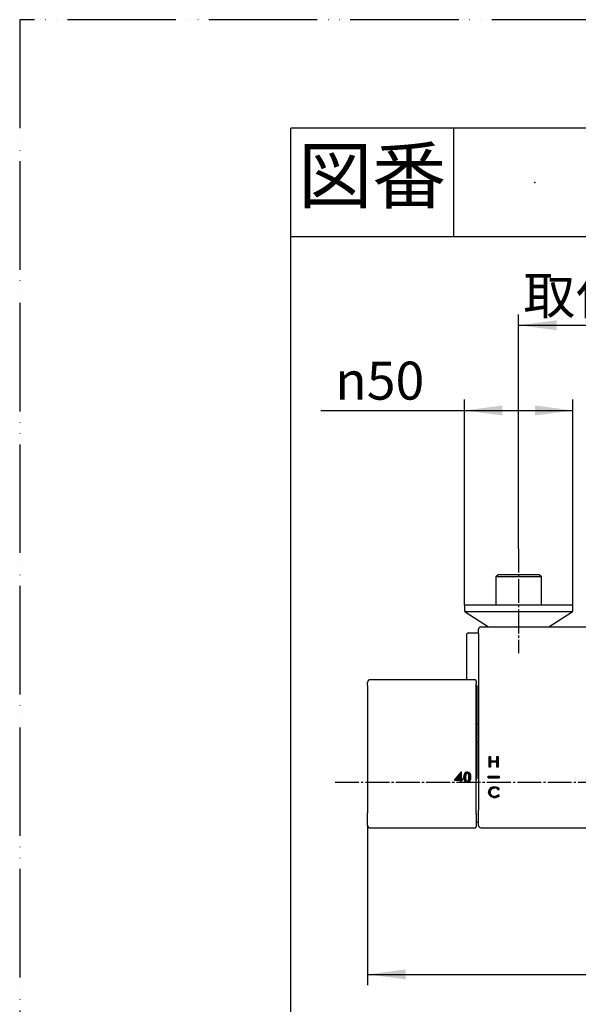
# Model space of a CAD drawing. Units: millimetres. Extents: x 0 to 1050, y 0 to 1485.
# Drawn here: x 0 to 257, y 1031 to 1485 of the extents above; entities that cross this region are included whole.
import ezdxf

# ---------------------------------------------------------------- set-up
doc = ezdxf.new("R2010")
doc.units = ezdxf.units.MM
doc.linetypes.add('DASH_CENTER', pattern=[14, 11, -1, 1, -1])
doc.linetypes.add('PHANTOM', pattern=[13, 10, -1, 0, -1, 0, -1])
doc.layers.add('1', color=7, linetype='Continuous')
doc.layers.add('レイヤー_1', color=7, linetype='Continuous')
doc.styles.add('CONVERTER_11', font='MS Mincho.ttf', dxfattribs={"width": 0.89})
doc.styles.add('CONVERTER_12', font='txt.shx', dxfattribs={"width": 0.9})
doc.dimstyles.new('ME10_DIM_18', dxfattribs={"dimtxt": 17.5, "dimasz": 17.5, "dimexe": 5, "dimexo": 0, "dimgap": 5, "dimtad": 1, "dimdsep": 46, "dimtxsty": 'CONVERTER_12', "dimsah": 1, "dimcen": 0.09, "dimclrd": 2, "dimclre": 2, "dimclrt": 7, "dimadec": 0, "dimazin": 0, "dimtfac": 1, "dimtdec": 4, "dimtix": 1, "dimtmove": 0, "dimatfit": 3, "dimfxl": 1, "dimtolj": 1, "dimtzin": 0, "dimarcsym": 0})
doc.dimstyles.new('ME10_DIM_20', dxfattribs={"dimtxt": 17.5, "dimasz": 17.5, "dimexe": 5, "dimexo": 0, "dimgap": 5, "dimtad": 1, "dimdsep": 46, "dimtxsty": 'CONVERTER_11', "dimsah": 1, "dimcen": 0.09, "dimclrd": 2, "dimclre": 2, "dimclrt": 7, "dimadec": 0, "dimazin": 0, "dimtfac": 1, "dimtdec": 4, "dimtix": 1, "dimtmove": 0, "dimatfit": 3, "dimfxl": 1, "dimtolj": 1, "dimtzin": 0, "dimarcsym": 0})
doc.dimstyles.new('ME10_DIM_21', dxfattribs={"dimtxt": 17.5, "dimasz": 17.5, "dimexe": 5, "dimexo": 0, "dimgap": 5, "dimtad": 1, "dimdsep": 46, "dimtxsty": 'CONVERTER_12', "dimsah": 1, "dimcen": 0.09, "dimclrd": 2, "dimclre": 2, "dimclrt": 7, "dimadec": 0, "dimazin": 0, "dimtfac": 1, "dimtdec": 4, "dimtix": 1, "dimtmove": 0, "dimatfit": 3, "dimfxl": 1, "dimtolj": 1, "dimtzin": 0, "dimarcsym": 0})
pattern_1 = [(45, (5188.8164476, 4152.891049), (-0.011135539652, 0), [])]

# ---------------------------------------------------------------- blocks, each defined once
blk = doc.blocks.new('開示A4')
at = {"layer": '1', "color": 4, "linetype": 'PHANTOM'}
for p, q in [((0, 297), (0, 0)), ((210, 297), (0, 297))]:
    blk.add_line(p, q, dxfattribs=at)
at = {"layer": '1', "color": 7, "linetype": 'Continuous'}
for p in [(105, 287), (25, 148.5)]:
    blk.add_line(p, (25, 287), dxfattribs=at)
at = {"layer": '1', "color": 2, "linetype": 'Continuous'}
for p, q in [((40, 287), (40, 277)), ((55, 277), (25, 277))]:
    blk.add_line(p, q, dxfattribs=at)
at = {"layer": '1', "color": 4}
blk.add_point((47.5, 282), dxfattribs=at)
at = {"layer": '1', "color": 2, "insert": (32.5, 282), "char_height": 5, "attachment_point": 5, "line_spacing_factor": 0.454545, "style": 'CONVERTER_11'}
blk.add_mtext('図番', dxfattribs=at)
blk = doc.blocks.new('*D28')
at = {"layer": '1', "color": 2, "linetype": 'Continuous'}
for p, q in [((205, 1215.31), (205, 1310)), ((255, 1215.31), (255, 1310)), ((138.78, 1305), (205, 1305)), ((205, 1305), (255, 1305))]:
    blk.add_line(p, q, dxfattribs=at)
at = {"layer": '1', "color": 2}
for points in [[(222.5, 1307.3), (222.5, 1302.69), (205, 1305)], [(237.5, 1302.69), (237.5, 1307.3), (255, 1305)]]:
    blk.add_solid(points, dxfattribs=at)
at = {"layer": '1', "color": 7, "insert": (145.43, 1310), "char_height": 17.5, "attachment_point": 7, "rotation": 0.0001, "line_spacing_factor": 0.60024, "style": 'CONVERTER_12'}
blk.add_mtext('\\C7;{\\Fgdt;n}\\C7;50', dxfattribs=at)
blk = doc.blocks.new('*D30')
at = {"layer": '1', "color": 2, "linetype": 'Continuous'}
for p, q in [((230, 1241.33), (230, 1349.25)), ((380, 1241.29), (380, 1349.25)), ((230, 1344.25), (380, 1344.25))]:
    blk.add_line(p, q, dxfattribs=at)
at = {"layer": '1', "color": 2}
for points in [[(247.5, 1346.55), (247.5, 1341.94), (230, 1344.25)], [(362.5, 1341.94), (362.5, 1346.55), (380, 1344.25)]]:
    blk.add_solid(points, dxfattribs=at)
at = {"layer": '1', "color": 7, "insert": (232.16, 1349.25), "char_height": 17.5, "attachment_point": 7, "rotation": 0.0001, "line_spacing_factor": 0.454545, "style": 'CONVERTER_11'}
blk.add_mtext('\\C7;取付け寸法\\C7;100～150', dxfattribs=at)
blk = doc.blocks.new('*D31')
at = {"layer": '1', "color": 2, "linetype": 'Continuous'}
for p, q in [((160.4, 1113.79), (160.4, 1040.24)), ((449.6, 1113.79), (449.6, 1040.24)), ((160.4, 1045.24), (449.6, 1045.24))]:
    blk.add_line(p, q, dxfattribs=at)
at = {"layer": '1', "color": 2}
for points in [[(177.9, 1047.55), (177.9, 1042.94), (160.4, 1045.24)], [(432.1, 1042.94), (432.1, 1047.55), (449.6, 1045.24)]]:
    blk.add_solid(points, dxfattribs=at)
at = {"layer": '1', "color": 7, "insert": (288.45, 1050.24), "char_height": 17.5, "attachment_point": 7, "rotation": 0.0001, "line_spacing_factor": 0.60024, "style": 'CONVERTER_12'}
blk.add_mtext('289', dxfattribs=at)

msp = doc.modelspace()

# ---------------------------------------------------------------- hatches: boundary and pattern name
at = {"layer": '1', "linetype": 'Continuous'}
h = msp.add_hatch(dxfattribs=at)
h.set_pattern_fill('CUSTOM16', color=2, scale=0.003937, angle=45, pattern_type=2)
h.set_pattern_definition(pattern_1)
h.paths.add_polyline_path([(220.575, 1140.744), (219.923, 1140.744), (219.923, 1143.061), (217.07, 1143.061), (217.07, 1140.744), (216.418, 1140.744), (216.418, 1145.57), (217.07, 1145.57), (217.07, 1143.624), (219.923, 1143.624), (219.923, 1145.57), (220.575, 1145.57)])
h = msp.add_hatch(dxfattribs=at)
h.set_pattern_fill('CUSTOM19', color=2, scale=0.000155, angle=45, pattern_type=2)
h.set_pattern_definition([(45, (5393.10055586, 4316.3906934), (-0.000438407064666, 0), [])])
h.paths.add_polyline_path([(203.38, 1138.441), (200.486, 1134.902), (200.486, 1134.693), (202.977, 1134.693), (202.977, 1133.757), (203.692, 1133.757), (203.692, 1134.693), (204.154, 1134.693), (204.154, 1135.304), (203.692, 1135.304), (203.692, 1138.441)])
h = msp.add_hatch(dxfattribs=at)
h.set_pattern_fill('CUSTOM18', color=2, scale=0.003937, angle=45, pattern_type=2)
h.set_pattern_definition(pattern_1)
edge = h.paths.add_edge_path()
edge.add_spline(control_points=[(207.478, 1137.955), (207.333, 1138.11), (207.033, 1138.43), (206.347, 1138.539), (205.654, 1138.397), (205.13, 1137.849), (204.836, 1137.095), (204.759, 1136.111), (204.814, 1135.129), (205.072, 1134.24), (205.645, 1133.766), (206.316, 1133.646), (207.02, 1133.794), (207.533, 1134.369), (207.803, 1135.178), (207.862, 1136.156), (207.844, 1137.14), (207.585, 1137.718), (207.478, 1137.955)], knot_values=[0, 0, 0, 0, 0.6200917, 1.2861181, 1.9730045, 2.6682237, 3.4532011, 4.3642707, 5.6023234, 6.4150992, 7.0433707, 7.7192796, 8.4054299, 9.1000304, 9.9182657, 10.9236322, 12.0381679, 12.8107776, 12.8107776, 12.8107776, 12.8107776], degree=3, periodic=0)
edge = h.paths.add_edge_path(flags=16)
edge.add_spline(control_points=[(206.886, 1134.731), (206.813, 1134.623), (206.667, 1134.409), (206.238, 1134.296), (205.755, 1134.556), (205.572, 1135.286), (205.518, 1136.139), (205.568, 1136.986), (205.801, 1137.672), (206.26, 1137.867), (206.576, 1137.816), (206.782, 1137.688), (206.931, 1137.474), (207.036, 1137.164), (207.086, 1136.717), (207.097, 1136.079), (207.095, 1135.38), (206.946, 1134.917), (206.886, 1134.731)], knot_values=[0, 0, 0, 0, 0.3823077, 0.7576845, 1.2121435, 1.8666651, 2.8768073, 3.8076869, 4.4274785, 4.9110538, 5.1484202, 5.3698561, 5.6174829, 5.9142621, 6.3442311, 6.9603758, 7.8330696, 8.4150765, 8.4150765, 8.4150765, 8.4150765], degree=3, periodic=0)
h = msp.add_hatch(dxfattribs=at)
h.set_pattern_fill('CUSTOM17', color=2, scale=0.003937, angle=45, pattern_type=2)
h.set_pattern_definition(pattern_1)
h.paths.add_polyline_path([(220.996, 1135.743), (215.996, 1135.743), (215.996, 1136.544), (220.996, 1136.544)])
h = msp.add_hatch(dxfattribs=at)
h.set_pattern_fill('CUSTOM15', color=2, scale=0.003937, angle=45, pattern_type=2)
h.set_pattern_definition(pattern_1)
edge = h.paths.add_edge_path()
edge.add_spline(control_points=[(220.632, 1128.144), (220.401, 1127.899), (219.929, 1127.398), (218.86, 1127.168), (217.811, 1127.424), (216.997, 1128.156), (216.694, 1129.196), (216.979, 1130.226), (217.776, 1131.005), (218.866, 1131.173), (219.902, 1131.225), (220.589, 1129.939), (220.75, 1130.59), (221.205, 1131.061), (219.871, 1131.558), (218.856, 1131.817), (217.458, 1131.488), (216.42, 1130.543), (216.003, 1129.197), (216.408, 1127.845), (217.457, 1126.902), (218.857, 1126.592), (219.877, 1126.846), (221.215, 1127.314), (220.752, 1127.833), (220.672, 1128.04), (220.632, 1128.144)], knot_values=[0, 0, 0, 0, 0.9888525, 2.0254885, 3.1009808, 4.126353, 5.1630282, 6.1778352, 7.1934383, 8.3128121, 9.3755069, 10.3397367, 10.6630926, 10.9868734, 12.1016822, 13.2769589, 14.6950583, 16.0328396, 17.3546167, 18.6968758, 20.0243352, 21.4457569, 22.6290638, 23.7394785, 24.0792597, 24.4191699, 24.4191699, 24.4191699, 24.4191699], degree=3, periodic=0)

# ---------------------------------------------------------------- linework, layer by layer
at = {"color": 7, "linetype": 'Continuous'}
for p, q in [((220.5, 1229.314), (219.5, 1228.314)), ((239.5, 1229.314), (220.5, 1229.314)), ((240.5, 1228.314), (239.5, 1229.314)), ((229.154, 1228.314), (219.5, 1228.314)), ((219.5, 1228.314), (219.5, 1215.314)), ((240.5, 1228.314), (229.154, 1228.314)), ((240.5, 1215.314), (240.5, 1228.314)), ((227.985, 1215.314), (205, 1215.314)), ((205, 1215.314), (205, 1213.094)), ((228.015, 1212.314), (205.375, 1212.314)), ((205.375, 1212.314), (216.034, 1205.289)), ((255, 1215.314), (227.985, 1215.314)), ((254.625, 1212.314), (228.015, 1212.314)), ((243.966, 1205.289), (254.625, 1212.314)), ((255, 1213.094), (255, 1215.314)), ((206.947, 1202.514), (207.815, 1202.514)), ((207.815, 1202.514), (211.5, 1202.514)), ((211.5, 1202.275), (211.5, 1204.289)), ((212.5, 1205.289), (397.5, 1205.289)), ((205.947, 1201.514), (205.947, 1180.925)), ((160.4, 1178.789), (160.4, 1179.876)), ((209.905, 1180.925), (161.396, 1180.925)), ((210.4, 1180.328), (210.4, 1179.23)), ((210.7, 1178.263), (210.7, 1176.734)), ((210.7, 1176.734), (210.7, 1135.409)), ((211.5, 1160.514), (210.7, 1160.514)), ((211.5, 1151.989), (210.7, 1151.989)), ((211.5, 1119.688), (211.5, 1120.966)), ((211.5, 1113.789), (211.5, 1119.688)), ((161.392, 1112.789), (209.901, 1112.789)), ((210.4, 1115.589), (211.5, 1115.589)), ((212.5, 1112.789), (216, 1112.789)), ((216, 1112.789), (216, 1112.791)), ((216, 1112.791), (221, 1112.791)), ((221, 1112.791), (221, 1112.789)), ((221, 1112.789), (397.5, 1112.789))]:
    msp.add_line(p, q, dxfattribs=at)
for centre, radius, start, end in [((206, 1213.094), 1, 180, 231.34019), ((254, 1213.094), 1, 308.65981, 0), ((206.947, 1201.514), 1, 90, 180), ((212.5, 1204.289), 1, 90, 180), ((210.2, 1178.263), 0.5, 0, 66.42153), ((210.2, 1135.409), 0.5, 293.57847, 0), ((212.5, 1113.789), 1, 180, 270)]:
    msp.add_arc(centre, radius, start, end, dxfattribs=at)
for points, knots in [([(211.5, 1202.275), (211.5, 1198.873), (211.5, 1192.07), (211.5, 1181.869), (211.5, 1171.677), (211.5, 1161.497), (211.5, 1151.334), (211.5, 1141.192), (211.5, 1131.072), (211.5, 1124.333), (211.5, 1120.966)], [0, 0, 0, 0, 10.2067881, 20.4087906, 30.6016344, 40.7828484, 50.9487093, 61.0919911, 71.2083491, 81.3089702, 81.3089702, 81.3089702, 81.3089702]), ([(161.4, 1180.925), (161.368, 1180.923), (161.304, 1180.919), (161.207, 1180.908), (161.11, 1180.884), (161.014, 1180.849), (160.921, 1180.804), (160.832, 1180.75), (160.75, 1180.686), (160.675, 1180.614), (160.608, 1180.534), (160.55, 1180.447), (160.502, 1180.355), (160.464, 1180.26), (160.434, 1180.162), (160.414, 1180.066), (160.405, 1179.97), (160.402, 1179.908), (160.4, 1179.876)], [0, 0, 0, 0, 0.0959576, 0.1918244, 0.2928272, 0.3942081, 0.4985647, 0.6016411, 0.7065086, 0.8100449, 0.9143084, 1.0186172, 1.1215397, 1.2258797, 1.3260902, 1.4270656, 1.52056, 1.6144581, 1.6144581, 1.6144581, 1.6144581]), ([(210.4, 1180.328), (210.399, 1180.364), (210.397, 1180.434), (210.388, 1180.519), (210.373, 1180.582), (210.358, 1180.625), (210.337, 1180.669), (210.315, 1180.704), (210.295, 1180.732), (210.277, 1180.753), (210.258, 1180.773), (210.229, 1180.8), (210.19, 1180.832), (210.137, 1180.865), (210.08, 1180.892), (210.021, 1180.911), (209.96, 1180.92), (209.92, 1180.923), (209.9, 1180.925)], [0, 0, 0, 0, 0.10754157, 0.20971293, 0.25546163, 0.30254696, 0.34820573, 0.39938262, 0.42540061, 0.45280232, 0.48092691, 0.50990375, 0.5706571, 0.63229321, 0.69613923, 0.75844967, 0.81913615, 0.87941259, 0.87941259, 0.87941259, 0.87941259]), ([(210.4, 1178.297), (210.4, 1178.344), (210.4, 1178.438), (210.4, 1178.576), (210.4, 1178.71), (210.4, 1178.837), (210.4, 1178.954), (210.4, 1179.058), (210.4, 1179.148), (210.4, 1179.204), (210.4, 1179.23)], [0, 0, 0, 0, 0.14147591, 0.28064474, 0.41523919, 0.54313987, 0.66176052, 0.7664673, 0.85456143, 0.93312934, 0.93312934, 0.93312934, 0.93312934]), ([(160.4, 1178.323), (160.4, 1178.346), (160.4, 1178.393), (160.4, 1178.462), (160.4, 1178.529), (160.4, 1178.593), (160.4, 1178.651), (160.4, 1178.703), (160.4, 1178.748), (160.4, 1178.776), (160.4, 1178.789)], [0, 0, 0, 0, 0.07090834, 0.14061481, 0.20772986, 0.27156994, 0.33067708, 0.38288534, 0.42720905, 0.46657026, 0.46657026, 0.46657026, 0.46657026]), ([(160.4, 1178.323), (160.4, 1175.123), (160.4, 1168.726), (160.4, 1159.139), (160.4, 1149.569), (160.4, 1140.019), (160.4, 1130.487), (160.4, 1124.138), (160.4, 1120.966)], [0, 0, 0, 0, 9.5993373, 19.1909298, 28.7611629, 38.3098349, 47.8402006, 57.3567227, 57.3567227, 57.3567227, 57.3567227]), ([(210.4, 1120.887), (210.4, 1124.062), (210.4, 1130.417), (210.4, 1139.958), (210.4, 1149.516), (210.4, 1159.096), (210.4, 1168.691), (210.4, 1175.094), (210.4, 1178.297)], [0, 0, 0, 0, 9.5254318, 19.064717, 28.6222492, 38.2013582, 47.8017654, 57.4099235, 57.4099235, 57.4099235, 57.4099235]), ([(160.4, 1120.966), (160.4, 1120.843), (160.4, 1120.605), (160.4, 1120.269), (160.4, 1119.966), (160.4, 1119.778), (160.4, 1119.688)], [0, 0, 0, 0, 0.3702312, 0.71273, 1.0090106, 1.2775585, 1.2775585, 1.2775585, 1.2775585]), ([(210.4, 1119.29), (210.4, 1119.402), (210.4, 1119.637), (210.4, 1120.015), (210.4, 1120.436), (210.4, 1120.733), (210.4, 1120.887)], [0, 0, 0, 0, 0.3356528, 0.7059798, 1.1341049, 1.5969053, 1.5969053, 1.5969053, 1.5969053]), ([(160.4, 1113.79), (160.4, 1113.804), (160.4, 1113.84), (160.4, 1113.914), (160.4, 1114.032), (160.4, 1114.21), (160.4, 1114.449), (160.4, 1114.811), (160.4, 1115.31), (160.4, 1115.967), (160.4, 1116.74), (160.4, 1117.632), (160.4, 1118.629), (160.4, 1119.328), (160.4, 1119.688)], [0, 0, 0, 0, 0.042573, 0.1085219, 0.2212226, 0.3990512, 0.6405224, 0.939168, 1.4835148, 2.1399111, 2.9092432, 3.8018376, 4.8162908, 5.8988258, 5.8988258, 5.8988258, 5.8988258]), ([(210.4, 1119.29), (210.4, 1119.285), (210.4, 1119.274), (210.4, 1119.258), (210.4, 1119.241), (210.4, 1119.225), (210.4, 1119.209), (210.4, 1119.193), (210.4, 1119.176), (210.4, 1119.16), (210.4, 1119.144), (210.4, 1119.128), (210.4, 1119.112), (210.4, 1119.095), (210.4, 1119.079), (210.4, 1119.063), (210.4, 1119.047), (210.4, 1119.03), (210.4, 1119.014), (210.4, 1118.998), (210.4, 1118.982), (210.4, 1118.966), (210.4, 1118.949), (210.4, 1118.933), (210.4, 1118.917), (210.4, 1118.901), (210.4, 1118.885), (210.4, 1118.868), (210.4, 1118.852), (210.4, 1118.836), (210.4, 1118.82), (210.4, 1118.804), (210.4, 1118.788), (210.4, 1118.772), (210.4, 1118.755), (210.4, 1118.739), (210.4, 1118.723), (210.4, 1118.707), (210.4, 1118.691), (210.4, 1118.675), (210.4, 1118.659), (210.4, 1118.643), (210.4, 1118.627), (210.4, 1118.611), (210.4, 1118.595), (210.4, 1118.578), (210.4, 1118.562), (210.4, 1118.546), (210.4, 1118.53), (210.4, 1118.514), (210.4, 1118.498), (210.4, 1118.482), (210.4, 1118.466), (210.4, 1118.451), (210.4, 1118.435), (210.4, 1118.419), (210.4, 1118.403), (210.4, 1118.387), (210.4, 1118.371), (210.4, 1118.355), (210.4, 1118.339), (210.4, 1118.323), (210.4, 1118.307), (210.4, 1118.292), (210.4, 1118.276), (210.4, 1118.26), (210.4, 1118.244), (210.4, 1118.228), (210.4, 1118.213), (210.4, 1118.197), (210.4, 1118.181), (210.4, 1118.165), (210.4, 1118.15), (210.4, 1118.134), (210.4, 1118.118), (210.4, 1118.103), (210.4, 1118.087), (210.4, 1118.071), (210.4, 1118.056), (210.4, 1118.04), (210.4, 1118.025), (210.4, 1118.009), (210.4, 1117.994), (210.4, 1117.978), (210.4, 1117.962), (210.4, 1117.947), (210.4, 1117.932), (210.4, 1117.916), (210.4, 1117.901), (210.4, 1117.885), (210.4, 1117.87), (210.4, 1117.854), (210.4, 1117.839), (210.4, 1117.824), (210.4, 1117.808), (210.4, 1117.793), (210.4, 1117.778), (210.4, 1117.763), (210.4, 1117.747), (210.4, 1117.732), (210.4, 1117.717), (210.4, 1117.702), (210.4, 1117.687), (210.4, 1117.671), (210.4, 1117.656), (210.4, 1117.641), (210.4, 1117.626), (210.4, 1117.611), (210.4, 1117.596), (210.4, 1117.581), (210.4, 1117.566), (210.4, 1117.551), (210.4, 1117.536), (210.4, 1117.521), (210.4, 1117.507), (210.4, 1117.492), (210.4, 1117.477), (210.4, 1117.462), (210.4, 1117.447), (210.4, 1117.432), (210.4, 1117.418), (210.4, 1117.403), (210.4, 1117.388), (210.4, 1117.374), (210.4, 1117.359), (210.4, 1117.345), (210.4, 1117.33), (210.4, 1117.315), (210.4, 1117.301), (210.4, 1117.286), (210.4, 1117.272), (210.4, 1117.258), (210.4, 1117.243), (210.4, 1117.229), (210.4, 1117.214), (210.4, 1117.2), (210.4, 1117.186), (210.4, 1117.172), (210.4, 1117.157), (210.4, 1117.143), (210.4, 1117.129), (210.4, 1117.115), (210.4, 1117.101), (210.4, 1117.087), (210.4, 1117.073), (210.4, 1117.058), (210.4, 1117.045), (210.4, 1117.031), (210.4, 1117.017), (210.4, 1117.003), (210.4, 1116.989), (210.4, 1116.975), (210.4, 1116.961), (210.4, 1116.947), (210.4, 1116.934), (210.4, 1116.92), (210.4, 1116.906), (210.4, 1116.892), (210.4, 1116.879), (210.4, 1116.865), (210.4, 1116.852), (210.4, 1116.838), (210.4, 1116.825), (210.4, 1116.811), (210.4, 1116.798), (210.4, 1116.784), (210.4, 1116.771), (210.4, 1116.757), (210.4, 1116.744), (210.4, 1116.731), (210.4, 1116.717), (210.4, 1116.704), (210.4, 1116.691), (210.4, 1116.677), (210.4, 1116.664), (210.4, 1116.651), (210.4, 1116.638), (210.4, 1116.625), (210.4, 1116.612), (210.4, 1116.599), (210.4, 1116.586), (210.4, 1116.573), (210.4, 1116.56), (210.4, 1116.547), (210.4, 1116.534), (210.4, 1116.521), (210.4, 1116.508), (210.4, 1116.495), (210.4, 1116.482), (210.4, 1116.47), (210.4, 1116.457), (210.4, 1116.444), (210.4, 1116.431), (210.4, 1116.419), (210.4, 1116.406), (210.4, 1116.393), (210.4, 1116.381), (210.4, 1116.368), (210.4, 1116.356), (210.4, 1116.343), (210.4, 1116.331), (210.4, 1116.318), (210.4, 1116.306), (210.4, 1116.293), (210.4, 1116.281), (210.4, 1116.269), (210.4, 1116.256), (210.4, 1116.244), (210.4, 1116.232), (210.4, 1116.22), (210.4, 1116.207), (210.4, 1116.195), (210.4, 1116.183), (210.4, 1116.171), (210.4, 1116.159), (210.4, 1116.147), (210.4, 1116.134), (210.4, 1116.122), (210.4, 1116.11), (210.4, 1116.098), (210.4, 1116.086), (210.4, 1116.074), (210.4, 1116.063), (210.4, 1116.051), (210.4, 1116.039), (210.4, 1116.027), (210.4, 1116.015), (210.4, 1116.003), (210.4, 1115.992), (210.4, 1115.98), (210.4, 1115.968), (210.4, 1115.956), (210.4, 1115.945), (210.4, 1115.933), (210.4, 1115.921), (210.4, 1115.91), (210.4, 1115.898), (210.4, 1115.887), (210.4, 1115.875), (210.4, 1115.864), (210.4, 1115.852), (210.4, 1115.841), (210.4, 1115.829), (210.4, 1115.818), (210.4, 1115.807), (210.4, 1115.795), (210.4, 1115.784), (210.4, 1115.773), (210.4, 1115.761), (210.4, 1115.75), (210.4, 1115.739), (210.4, 1115.728), (210.4, 1115.716), (210.4, 1115.705), (210.4, 1115.694), (210.4, 1115.683), (210.4, 1115.672), (210.4, 1115.661), (210.4, 1115.65), (210.4, 1115.639), (210.4, 1115.628), (210.4, 1115.617), (210.4, 1115.606), (210.4, 1115.595), (210.4, 1115.584), (210.4, 1115.573), (210.4, 1115.562), (210.4, 1115.551), (210.4, 1115.541), (210.4, 1115.53), (210.4, 1115.519), (210.4, 1115.508), (210.4, 1115.498), (210.4, 1115.487), (210.4, 1115.476), (210.4, 1115.466), (210.4, 1115.455), (210.4, 1115.445), (210.4, 1115.434), (210.4, 1115.424), (210.4, 1115.413), (210.4, 1115.403), (210.4, 1115.393), (210.4, 1115.382), (210.4, 1115.372), (210.4, 1115.362), (210.4, 1115.352), (210.4, 1115.341), (210.4, 1115.331), (210.4, 1115.321), (210.4, 1115.311), (210.4, 1115.301), (210.4, 1115.291), (210.4, 1115.28), (210.4, 1115.27), (210.4, 1115.26), (210.4, 1115.25), (210.4, 1115.24), (210.4, 1115.23), (210.4, 1115.22), (210.4, 1115.21), (210.4, 1115.201), (210.4, 1115.191), (210.4, 1115.181), (210.4, 1115.171), (210.4, 1115.161), (210.4, 1115.151), (210.4, 1115.142), (210.4, 1115.132), (210.4, 1115.122), (210.4, 1115.112), (210.4, 1115.103), (210.4, 1115.093), (210.4, 1115.084), (210.4, 1115.074), (210.4, 1115.064), (210.4, 1115.055), (210.4, 1115.045), (210.4, 1115.036), (210.4, 1115.026), (210.4, 1115.017), (210.4, 1115.007), (210.4, 1114.998), (210.4, 1114.989), (210.4, 1114.979), (210.4, 1114.97), (210.4, 1114.961), (210.4, 1114.951), (210.4, 1114.942), (210.4, 1114.933), (210.4, 1114.924), (210.4, 1114.914), (210.4, 1114.905), (210.4, 1114.896), (210.4, 1114.887), (210.4, 1114.878), (210.4, 1114.869), (210.4, 1114.86), (210.4, 1114.851), (210.4, 1114.842), (210.4, 1114.833), (210.4, 1114.824), (210.4, 1114.815), (210.4, 1114.806), (210.4, 1114.797), (210.4, 1114.789), (210.4, 1114.78), (210.4, 1114.771), (210.4, 1114.762), (210.4, 1114.754), (210.4, 1114.745), (210.4, 1114.736), (210.4, 1114.727), (210.4, 1114.719), (210.4, 1114.71), (210.4, 1114.702), (210.4, 1114.693), (210.4, 1114.685), (210.4, 1114.676), (210.4, 1114.668), (210.4, 1114.659), (210.4, 1114.651), (210.4, 1114.642), (210.4, 1114.634), (210.4, 1114.626), (210.4, 1114.617), (210.4, 1114.609), (210.4, 1114.601), (210.4, 1114.593), (210.4, 1114.585), (210.4, 1114.576), (210.4, 1114.568), (210.4, 1114.56), (210.4, 1114.552), (210.4, 1114.544), (210.4, 1114.536), (210.4, 1114.528), (210.4, 1114.52), (210.4, 1114.512), (210.4, 1114.504), (210.4, 1114.496), (210.4, 1114.488), (210.4, 1114.481), (210.4, 1114.473), (210.4, 1114.465), (210.4, 1114.457), (210.4, 1114.449), (210.4, 1114.442), (210.4, 1114.434), (210.4, 1114.426), (210.4, 1114.419), (210.4, 1114.411), (210.4, 1114.404), (210.4, 1114.396), (210.4, 1114.389), (210.4, 1114.381), (210.4, 1114.374), (210.4, 1114.366), (210.4, 1114.359), (210.4, 1114.352), (210.4, 1114.344), (210.4, 1114.337), (210.4, 1114.33), (210.4, 1114.322), (210.4, 1114.315), (210.4, 1114.308), (210.4, 1114.301), (210.4, 1114.294), (210.4, 1114.287), (210.4, 1114.28), (210.4, 1114.273), (210.4, 1114.266), (210.4, 1114.259), (210.4, 1114.252), (210.4, 1114.245), (210.4, 1114.238), (210.4, 1114.231), (210.4, 1114.224), (210.4, 1114.217), (210.4, 1114.21), (210.4, 1114.204), (210.4, 1114.197), (210.4, 1114.19), (210.4, 1114.184), (210.4, 1114.177), (210.4, 1114.17), (210.4, 1114.164), (210.4, 1114.157), (210.4, 1114.151), (210.4, 1114.144), (210.4, 1114.138), (210.4, 1114.131), (210.4, 1114.125), (210.4, 1114.119), (210.4, 1114.112), (210.4, 1114.106), (210.4, 1114.1), (210.4, 1114.093), (210.4, 1114.087), (210.4, 1114.081), (210.4, 1114.075), (210.4, 1114.069), (210.4, 1114.062), (210.4, 1114.056), (210.4, 1114.05), (210.4, 1114.044), (210.4, 1114.038), (210.4, 1114.032), (210.4, 1114.026), (210.4, 1114.02), (210.4, 1114.014), (210.4, 1114.008), (210.4, 1114.002), (210.4, 1113.997), (210.4, 1113.991), (210.4, 1113.985), (210.4, 1113.979), (210.4, 1113.973), (210.4, 1113.968), (210.4, 1113.962), (210.4, 1113.956), (210.4, 1113.951), (210.4, 1113.945), (210.4, 1113.939), (210.4, 1113.934), (210.4, 1113.928), (210.4, 1113.923), (210.4, 1113.917), (210.4, 1113.911), (210.4, 1113.906), (210.4, 1113.901), (210.4, 1113.895), (210.4, 1113.89), (210.4, 1113.884), (210.4, 1113.879), (210.4, 1113.874), (210.4, 1113.868), (210.4, 1113.863), (210.4, 1113.858), (210.4, 1113.852), (210.4, 1113.847), (210.4, 1113.842), (210.4, 1113.837), (210.4, 1113.832), (210.4, 1113.826), (210.4, 1113.821), (210.4, 1113.816), (210.4, 1113.811), (210.4, 1113.806), (210.4, 1113.801), (210.4, 1113.796), (210.4, 1113.791), (210.4, 1113.786), (210.4, 1113.781), (210.4, 1113.776), (210.4, 1113.771), (210.4, 1113.766), (210.4, 1113.761), (210.4, 1113.757), (210.4, 1113.752), (210.4, 1113.747), (210.4, 1113.742), (210.4, 1113.737), (210.4, 1113.732), (210.4, 1113.728), (210.4, 1113.723), (210.4, 1113.718), (210.4, 1113.714), (210.4, 1113.709), (210.4, 1113.704), (210.4, 1113.7), (210.4, 1113.695), (210.4, 1113.69), (210.4, 1113.686), (210.4, 1113.681), (210.4, 1113.677), (210.4, 1113.672), (210.4, 1113.668), (210.4, 1113.663), (210.4, 1113.659), (210.4, 1113.654), (210.4, 1113.65), (210.4, 1113.645), (210.4, 1113.641), (210.4, 1113.636), (210.4, 1113.632), (210.4, 1113.628), (210.4, 1113.623), (210.4, 1113.619), (210.4, 1113.615), (210.4, 1113.61), (210.4, 1113.606), (210.4, 1113.602), (210.4, 1113.597), (210.4, 1113.593), (210.4, 1113.589), (210.4, 1113.585), (210.4, 1113.581), (210.4, 1113.576), (210.4, 1113.572), (210.4, 1113.568), (210.4, 1113.564), (210.4, 1113.56), (210.4, 1113.556), (210.4, 1113.551), (210.4, 1113.547), (210.4, 1113.543), (210.4, 1113.539), (210.4, 1113.535), (210.4, 1113.531), (210.4, 1113.527), (210.4, 1113.523), (210.4, 1113.519), (210.4, 1113.516), (210.4, 1113.513), (210.4, 1113.51), (210.4, 1113.508), (210.4, 1113.505), (210.4, 1113.503), (210.4, 1113.5), (210.4, 1113.498), (210.4, 1113.495), (210.4, 1113.493), (210.4, 1113.491), (210.4, 1113.488), (210.4, 1113.486), (210.4, 1113.483), (210.4, 1113.481), (210.4, 1113.478), (210.4, 1113.476), (210.4, 1113.474), (210.4, 1113.471), (210.4, 1113.469), (210.4, 1113.467), (210.4, 1113.464), (210.4, 1113.462), (210.4, 1113.46), (210.4, 1113.457), (210.4, 1113.455), (210.4, 1113.453), (210.4, 1113.45), (210.4, 1113.448), (210.4, 1113.446), (210.4, 1113.443), (210.4, 1113.441), (210.4, 1113.439), (210.4, 1113.437), (210.4, 1113.434), (210.4, 1113.432), (210.4, 1113.43), (210.4, 1113.428), (210.4, 1113.425), (210.4, 1113.423), (210.4, 1113.421), (210.4, 1113.419), (210.4, 1113.417), (210.4, 1113.414), (210.4, 1113.412), (210.4, 1113.41), (210.4, 1113.408), (210.4, 1113.406), (210.4, 1113.404), (210.4, 1113.402), (210.4, 1113.399), (210.4, 1113.397), (210.4, 1113.395), (210.4, 1113.393), (210.4, 1113.391), (210.4, 1113.389), (210.4, 1113.387), (210.4, 1113.385), (210.4, 1113.383), (210.4, 1113.381), (210.4, 1113.379), (210.4, 1113.377), (210.4, 1113.375), (210.4, 1113.373), (210.4, 1113.371), (210.4, 1113.369), (210.4, 1113.367), (210.4, 1113.365), (210.4, 1113.364), (210.4, 1113.362), (210.4, 1113.36), (210.4, 1113.358), (210.4, 1113.356), (210.4, 1113.354), (210.4, 1113.352), (210.4, 1113.351), (210.4, 1113.349), (210.4, 1113.347), (210.4, 1113.345), (210.4, 1113.343), (210.4, 1113.342), (210.4, 1113.34), (210.4, 1113.338), (210.4, 1113.337), (210.4, 1113.335), (210.4, 1113.333), (210.4, 1113.332), (210.4, 1113.33), (210.4, 1113.328), (210.4, 1113.327), (210.4, 1113.325), (210.4, 1113.324), (210.4, 1113.322), (210.4, 1113.32), (210.4, 1113.319), (210.4, 1113.317), (210.4, 1113.316), (210.4, 1113.314), (210.4, 1113.313), (210.4, 1113.311), (210.4, 1113.31), (210.4, 1113.309), (210.4, 1113.307), (210.4, 1113.306), (210.4, 1113.304), (210.4, 1113.303), (210.4, 1113.302), (210.4, 1113.3), (210.4, 1113.299), (210.4, 1113.298), (210.4, 1113.296), (210.4, 1113.295), (210.4, 1113.294), (210.4, 1113.293), (210.4, 1113.292), (210.4, 1113.29), (210.4, 1113.289), (210.4, 1113.288), (210.4, 1113.287), (210.4, 1113.286), (210.4, 1113.285), (210.4, 1113.284), (210.4, 1113.283), (210.4, 1113.281), (210.4, 1113.28), (210.4, 1113.279), (210.4, 1113.278), (210.4, 1113.277), (210.4, 1113.277), (210.4, 1113.276), (210.4, 1113.275), (210.4, 1113.274), (210.4, 1113.273), (210.4, 1113.272), (210.4, 1113.271), (210.4, 1113.27), (210.4, 1113.27), (210.4, 1113.269), (210.4, 1113.268), (210.4, 1113.267), (210.4, 1113.267), (210.4, 1113.266), (210.4, 1113.265), (210.4, 1113.265), (210.4, 1113.264), (210.4, 1113.263), (210.4, 1113.263), (210.4, 1113.262), (210.4, 1113.262), (210.4, 1113.261), (210.4, 1113.261), (210.4, 1113.26), (210.4, 1113.26), (210.4, 1113.259), (210.4, 1113.259), (210.4, 1113.258), (210.4, 1113.258), (210.4, 1113.258), (210.4, 1113.257), (210.4, 1113.257), (210.4, 1113.257), (210.4, 1113.257), (210.4, 1113.256), (210.4, 1113.256), (210.4, 1113.256), (210.4, 1113.256), (210.4, 1113.256), (210.4, 1113.255), (210.4, 1113.255), (210.4, 1113.255), (210.4, 1113.255), (210.4, 1113.255), (210.4, 1113.255), (210.4, 1113.255), (210.4, 1113.255), (210.4, 1113.255), (210.4, 1113.256), (210.4, 1113.256), (210.4, 1113.256), (210.4, 1113.256), (210.4, 1113.256), (210.4, 1113.257), (210.4, 1113.257), (210.4, 1113.257), (210.4, 1113.257), (210.4, 1113.258), (210.4, 1113.258), (210.4, 1113.259), (210.4, 1113.259), (210.4, 1113.259), (210.4, 1113.26), (210.4, 1113.26), (210.4, 1113.261), (210.4, 1113.262), (210.4, 1113.262), (210.4, 1113.263), (210.4, 1113.263), (210.4, 1113.264), (210.4, 1113.265), (210.4, 1113.265), (210.4, 1113.266), (210.4, 1113.267), (210.4, 1113.268), (210.4, 1113.269), (210.4, 1113.269), (210.4, 1113.27), (210.4, 1113.271), (210.4, 1113.272), (210.4, 1113.273), (210.4, 1113.274), (210.4, 1113.275), (210.4, 1113.276), (210.4, 1113.277), (210.4, 1113.278), (210.4, 1113.279), (210.4, 1113.281), (210.4, 1113.282), (210.4, 1113.283), (210.4, 1113.284), (210.4, 1113.286), (210.4, 1113.287), (210.4, 1113.288), (210.4, 1113.289), (210.4, 1113.29), (210.4, 1113.29), (210.4, 1113.29)], [0, 0, 0, 0, 0.0162443, 0.0324884, 0.0487321, 0.0649751, 0.0812173, 0.0974583, 0.1136981, 0.1299364, 0.1461729, 0.1624075, 0.1786399, 0.19487, 0.2110975, 0.2273221, 0.2435437, 0.2597621, 0.275977, 0.2921883, 0.3083957, 0.3245989, 0.3407979, 0.3569923, 0.3731819, 0.3893666, 0.4055461, 0.4217201, 0.4378886, 0.4540513, 0.4702078, 0.4863582, 0.502502, 0.5186391, 0.5347693, 0.5508924, 0.5670082, 0.5831164, 0.5992168, 0.6153092, 0.6313934, 0.6474691, 0.6635363, 0.6795945, 0.6956437, 0.7116836, 0.727714, 0.7437347, 0.7597454, 0.775746, 0.7917361, 0.8077158, 0.8236846, 0.8396423, 0.8555889, 0.871524, 0.8874474, 0.903359, 0.9192584, 0.9351455, 0.9510201, 0.966882, 0.9827308, 0.9985665, 1.0143888, 1.0301975, 1.0459924, 1.0617732, 1.0775397, 1.0932918, 1.1090292, 1.1247516, 1.140459, 1.156151, 1.1718274, 1.1874881, 1.2031327, 1.2187612, 1.2343733, 1.2499687, 1.2655472, 1.2811087, 1.2966529, 1.3121796, 1.3276886, 1.3431796, 1.3586525, 1.374107, 1.3895429, 1.4049601, 1.4203582, 1.4357371, 1.4510965, 1.4664363, 1.4817562, 1.497056, 1.5123355, 1.5275944, 1.5428327, 1.5580499, 1.573246, 1.5884207, 1.6035738, 1.618705, 1.6338142, 1.6489012, 1.6639657, 1.6790074, 1.6940263, 1.7090221, 1.7239945, 1.7389434, 1.7538685, 1.7687696, 1.7836466, 1.7984991, 1.8133269, 1.8281299, 1.8429079, 1.8576606, 1.8723877, 1.8870892, 1.9017647, 1.9164141, 1.9310371, 1.9456335, 1.9602032, 1.9747458, 1.9892612, 2.0037492, 2.0182095, 2.0326419, 2.0470463, 2.0614223, 2.0757698, 2.0900886, 2.1043784, 2.118639, 2.1328703, 2.1470718, 2.1612438, 2.1753863, 2.1894994, 2.203583, 2.2176373, 2.2316623, 2.2456581, 2.2596246, 2.273562, 2.2874703, 2.3013496, 2.3151999, 2.3290212, 2.3428137, 2.3565773, 2.3703121, 2.3840182, 2.3976956, 2.4113444, 2.4249646, 2.4385562, 2.4521194, 2.4656541, 2.4791605, 2.4926385, 2.5060883, 2.5195098, 2.5329031, 2.5462683, 2.5596055, 2.5729146, 2.5861958, 2.599449, 2.6126743, 2.6258719, 2.6390416, 2.6521837, 2.6652981, 2.6783848, 2.691444, 2.7044757, 2.7174799, 2.7304567, 2.7434062, 2.7563283, 2.7692232, 2.7820908, 2.7949314, 2.8077448, 2.8205311, 2.8332904, 2.8460228, 2.8587283, 2.8714069, 2.8840588, 2.8966839, 2.9092822, 2.921854, 2.9343991, 2.9469177, 2.9594098, 2.9718754, 2.9843147, 2.9967276, 3.0091142, 3.0214746, 3.0338088, 3.0461169, 3.0583988, 3.0706548, 3.0828847, 3.0950887, 3.1072668, 3.1194191, 3.1315456, 3.1436464, 3.1557215, 3.167771, 3.1797949, 3.1917932, 3.2037661, 3.2157136, 3.2276357, 3.2395324, 3.2514039, 3.2632502, 3.2750713, 3.2868673, 3.2986382, 3.3103841, 3.322105, 3.333801, 3.3454722, 3.3571185, 3.3687401, 3.3803369, 3.3919091, 3.4034567, 3.4149797, 3.4264782, 3.4379523, 3.4494019, 3.4608272, 3.4722282, 3.483605, 3.4949575, 3.5062859, 3.5175902, 3.5288704, 3.5401266, 3.5513589, 3.5625673, 3.5737519, 3.5849126, 3.5960496, 3.6071629, 3.6182526, 3.6293187, 3.6403612, 3.6513803, 3.6623759, 3.6733481, 3.684297, 3.6952226, 3.7061249, 3.7170041, 3.7278602, 3.7386931, 3.7495031, 3.76029, 3.7710541, 3.7817952, 3.7925135, 3.8032091, 3.8138819, 3.824532, 3.8350069, 3.8454597, 3.8558904, 3.866299, 3.8766854, 3.8870495, 3.8973913, 3.9077108, 3.9180079, 3.9282825, 3.9385346, 3.9487641, 3.958971, 3.9691552, 3.9793166, 3.9894553, 3.9995711, 4.0096641, 4.0197341, 4.029781, 4.0398049, 4.0498057, 4.0597834, 4.0697378, 4.0796689, 4.0895767, 4.0994611, 4.1093221, 4.1191595, 4.1289735, 4.1387638, 4.1485304, 4.1582734, 4.1679926, 4.177688, 4.1873594, 4.197007, 4.2066306, 4.2162301, 4.2258056, 4.2353569, 4.244884, 4.2543869, 4.2638654, 4.2733196, 4.2827494, 4.2921547, 4.3015355, 4.3108917, 4.3202232, 4.3295301, 4.3388123, 4.3480696, 4.3573021, 4.3665097, 4.3756923, 4.38485, 4.3939825, 4.40309, 4.4121722, 4.4212292, 4.430261, 4.4392674, 4.4482484, 4.457204, 4.4661341, 4.4750386, 4.4839175, 4.4927708, 4.5015983, 4.5104001, 4.519176, 4.5279261, 4.5366502, 4.5453484, 4.5540205, 4.5626665, 4.5712863, 4.57988, 4.5884474, 4.5969884, 4.6055031, 4.6139914, 4.6224533, 4.6308885, 4.6392972, 4.6476793, 4.6560347, 4.6643633, 4.6726651, 4.6809401, 4.6891882, 4.6974093, 4.7056034, 4.7137704, 4.7219103, 4.730023, 4.7381085, 4.7461667, 4.7541975, 4.7622009, 4.7701769, 4.7781254, 4.7860464, 4.7939397, 4.8018054, 4.8096433, 4.8174534, 4.8252358, 4.8329902, 4.8407167, 4.8484152, 4.8560857, 4.8637281, 4.8713423, 4.8789283, 4.886486, 4.8940154, 4.9015165, 4.9089891, 4.9164332, 4.9238489, 4.9312359, 4.9385943, 4.9459239, 4.9532249, 4.960497, 4.9677403, 4.9749546, 4.98214, 4.9892963, 4.9964236, 5.0035218, 5.0105908, 5.0176305, 5.0246409, 5.031622, 5.0385737, 5.0454959, 5.0523886, 5.0592519, 5.0660859, 5.0728908, 5.0796667, 5.0864137, 5.0931318, 5.0998214, 5.1064824, 5.1131149, 5.1197192, 5.1262954, 5.1328434, 5.1393636, 5.1458559, 5.1523206, 5.1587576, 5.1651673, 5.1715496, 5.1779048, 5.1842328, 5.1905339, 5.1968082, 5.2030558, 5.2092768, 5.2154713, 5.2216395, 5.2277814, 5.2338973, 5.2399871, 5.2460512, 5.2520894, 5.2581021, 5.2640893, 5.2700511, 5.2759876, 5.2818991, 5.2877855, 5.293647, 5.2994838, 5.3052959, 5.3110836, 5.3168468, 5.3225857, 5.3283005, 5.3339913, 5.3396582, 5.3453012, 5.3509206, 5.3565165, 5.3620889, 5.367638, 5.373164, 5.3786669, 5.3841469, 5.389604, 5.3950385, 5.4004504, 5.4058398, 5.4112069, 5.4165518, 5.4218746, 5.4271755, 5.4324545, 5.4377118, 5.4429475, 5.4481617, 5.4533546, 5.4585263, 5.4636768, 5.4688064, 5.473915, 5.479003, 5.4840703, 5.4891171, 5.4941435, 5.4991497, 5.5041358, 5.5091018, 5.5140479, 5.5189743, 5.523881, 5.5287682, 5.533636, 5.5384845, 5.5433138, 5.5481241, 5.5529155, 5.5576881, 5.562442, 5.5671774, 5.5718943, 5.5765929, 5.5812733, 5.5859357, 5.5905801, 5.5952067, 5.5998156, 5.6044069, 5.6089808, 5.6135373, 5.6180766, 5.6225988, 5.627104, 5.6315924, 5.6360641, 5.6405192, 5.6449577, 5.64938, 5.6537859, 5.6581758, 5.6625496, 5.6669076, 5.6712499, 5.6755765, 5.6798875, 5.6841832, 5.6884637, 5.692729, 5.6969792, 5.7012146, 5.7054352, 5.7096411, 5.7138325, 5.7180095, 5.7221722, 5.7263207, 5.7304552, 5.7345757, 5.7386824, 5.7427755, 5.746855, 5.750921, 5.7549738, 5.7590133, 5.7630398, 5.7670533, 5.7710539, 5.7750419, 5.7775213, 5.7799957, 5.7824649, 5.784929, 5.7873877, 5.7898409, 5.7922886, 5.7947307, 5.7971669, 5.7995973, 5.8020216, 5.8044398, 5.8068518, 5.8092574, 5.8116566, 5.8140493, 5.8164352, 5.8188144, 5.8211867, 5.8235519, 5.82591, 5.8282609, 5.8306045, 5.8329406, 5.8352691, 5.8375899, 5.839903, 5.8422081, 5.8445052, 5.8467942, 5.849075, 5.8513474, 5.8536113, 5.8558667, 5.8581134, 5.8603513, 5.8625802, 5.8648002, 5.867011, 5.8692126, 5.8714048, 5.8735876, 5.8757608, 5.8779243, 5.8800779, 5.8822217, 5.8843555, 5.8864791, 5.8885924, 5.8906954, 5.892788, 5.8948699, 5.8969411, 5.8990016, 5.9010511, 5.9030896, 5.905117, 5.9071331, 5.9091378, 5.9111311, 5.9131127, 5.9150827, 5.9170409, 5.9189871, 5.9209213, 5.9228434, 5.9247532, 5.9266506, 5.9285355, 5.9304079, 5.9322676, 5.9341144, 5.9359483, 5.9377692, 5.9395769, 5.9413713, 5.9431524, 5.94492, 5.946674, 5.9484143, 5.9501408, 5.9518533, 5.9535518, 5.9552362, 5.9569062, 5.9585619, 5.9602031, 5.9618298, 5.9634416, 5.9650387, 5.9666208, 5.9681879, 5.9697398, 5.9712765, 5.9727978, 5.9743035, 5.9757937, 5.9772682, 5.9787268, 5.9801695, 5.9815961, 5.9830065, 5.9844007, 5.9857785, 5.9871398, 5.9884845, 5.9898125, 5.9911236, 5.9924178, 5.9936949, 5.9949549, 5.9961976, 5.9974228, 5.9986306, 5.9998208, 6.0009932, 6.0021478, 6.0032845, 6.0044031, 6.0055035, 6.0065856, 6.0076494, 6.0086946, 6.0097212, 6.0107291, 6.0117181, 6.0126882, 6.0136392, 6.014571, 6.0154836, 6.0163767, 6.0172504, 6.0181044, 6.0189386, 6.0197531, 6.0205475, 6.0213219, 6.0220761, 6.02281, 6.0235235, 6.0242165, 6.0248889, 6.0255405, 6.0261713, 6.0267811, 6.0273698, 6.0279374, 6.0284836, 6.0290085, 6.0295118, 6.0299935, 6.0304534, 6.0308915, 6.0313076, 6.0317016, 6.0320734, 6.032423, 6.0327501, 6.0330547, 6.0333366, 6.0335958, 6.0338322, 6.0340456, 6.0342358, 6.0344029, 6.0345467, 6.0346671, 6.0347639, 6.0348371, 6.0348865, 6.0349121, 6.034933, 6.0349797, 6.0350507, 6.0351461, 6.0352661, 6.0354107, 6.0355801, 6.0357743, 6.0359936, 6.0362379, 6.0365074, 6.0368023, 6.0371225, 6.0374684, 6.0378398, 6.0382371, 6.0386602, 6.0391093, 6.0395844, 6.0400858, 6.0406136, 6.0411677, 6.0417484, 6.0423558, 6.0429899, 6.0436509, 6.0443389, 6.045054, 6.0457963, 6.0465659, 6.047363, 6.0481876, 6.0490399, 6.04992, 6.0508279, 6.0517639, 6.0527279, 6.0537202, 6.0547408, 6.0557898, 6.0568674, 6.0579736, 6.0591087, 6.0602726, 6.0614655, 6.0626876, 6.0639388, 6.0652194, 6.0665294, 6.067869, 6.0692383, 6.0692495, 6.0692607, 6.0692607, 6.0692607, 6.0692607]), ([(160.4, 1113.79), (160.407, 1113.727), (160.42, 1113.602), (160.456, 1113.446), (160.51, 1113.328), (160.562, 1113.24), (160.623, 1113.157), (160.692, 1113.081), (160.768, 1113.012), (160.851, 1112.951), (160.939, 1112.899), (161.057, 1112.845), (161.213, 1112.809), (161.337, 1112.795), (161.4, 1112.789)], [0, 0, 0, 0, 0.1891615, 0.3758003, 0.4766004, 0.5779668, 0.6812862, 0.784324, 0.8873532, 0.9906404, 1.0919798, 1.1927255, 1.3792274, 1.5681994, 1.5681994, 1.5681994, 1.5681994]), ([(209.9, 1112.789), (209.92, 1112.79), (209.959, 1112.793), (210.014, 1112.801), (210.065, 1112.815), (210.117, 1112.837), (210.172, 1112.868), (210.219, 1112.903), (210.254, 1112.935), (210.283, 1112.966), (210.311, 1113.003), (210.34, 1113.048), (210.365, 1113.1), (210.385, 1113.16), (210.395, 1113.226), (210.398, 1113.271), (210.4, 1113.294)], [0, 0, 0, 0, 0.05878413, 0.11721417, 0.16740224, 0.21790469, 0.28694839, 0.35518135, 0.39319375, 0.43043709, 0.48114892, 0.53074065, 0.5925446, 0.65279185, 0.72154848, 0.78971858, 0.78971858, 0.78971858, 0.78971858])]:
    msp.add_open_spline(points, degree=3, knots=knots, dxfattribs=at)
at = {"layer": '1', "color": 2, "linetype": 'DASH_CENTER'}
for p, q in [((230, 1241.326), (230, 1193.276)), ((145.4, 1133.789), (464.6, 1133.789))]:
    msp.add_line(p, q, dxfattribs=at)
at = {"layer": 'レイヤー_1', "color": 7, "linetype": 'Continuous', "const_width": 0.05}
for points in [[(219.923, 1143.624), (219.923, 1145.57), (220.575, 1145.57), (220.575, 1140.744), (219.923, 1140.744), (219.923, 1143.061), (217.07, 1143.061), (217.07, 1140.744), (216.418, 1140.744), (216.418, 1145.57), (217.07, 1145.57), (217.07, 1143.624), (219.923, 1143.624)], [(203.692, 1135.304), (203.692, 1138.441), (203.38, 1138.441), (200.486, 1134.902), (200.486, 1134.693), (202.977, 1134.693), (202.977, 1133.757), (203.692, 1133.757), (203.692, 1134.693), (204.154, 1134.693), (204.154, 1135.304), (203.692, 1135.304)], [(220.996, 1135.743), (215.996, 1135.743), (215.996, 1136.544), (220.996, 1136.544), (220.996, 1135.743)]]:
    msp.add_lwpolyline(points, close=True, dxfattribs=at)
at = {"layer": 'レイヤー_1', "color": 7, "linetype": 'Continuous'}
for points in [[(219.923, 1143.624), (219.923, 1145.57), (220.575, 1145.57), (220.575, 1140.744), (219.923, 1140.744), (219.923, 1143.061), (217.07, 1143.061), (217.07, 1140.744), (216.418, 1140.744), (216.418, 1145.57), (217.07, 1145.57), (217.07, 1143.624), (219.923, 1143.624)], [(203.692, 1135.304), (203.692, 1138.441), (203.38, 1138.441), (200.486, 1134.902), (200.486, 1134.693), (202.977, 1134.693), (202.977, 1133.757), (203.692, 1133.757), (203.692, 1134.693), (204.154, 1134.693), (204.154, 1135.304), (203.692, 1135.304)], [(220.996, 1135.743), (215.996, 1135.743), (215.996, 1136.544), (220.996, 1136.544), (220.996, 1135.743)]]:
    msp.add_lwpolyline(points, close=True, dxfattribs=at)
for points, knots in [([(207.478, 1137.955), (207.333, 1138.11), (207.033, 1138.43), (206.347, 1138.539), (205.654, 1138.397), (205.13, 1137.849), (204.836, 1137.095), (204.759, 1136.111), (204.814, 1135.129), (205.072, 1134.24), (205.645, 1133.766), (206.316, 1133.646), (207.02, 1133.794), (207.533, 1134.369), (207.803, 1135.178), (207.862, 1136.156), (207.844, 1137.14), (207.585, 1137.718), (207.478, 1137.955)], [0, 0, 0, 0, 0.6200917, 1.2861181, 1.9730045, 2.6682237, 3.4532011, 4.3642707, 5.6023234, 6.4150992, 7.0433707, 7.7192796, 8.4054299, 9.1000304, 9.9182657, 10.9236322, 12.0381679, 12.8107776, 12.8107776, 12.8107776, 12.8107776]), ([(207.478, 1137.955), (207.333, 1138.11), (207.033, 1138.43), (206.347, 1138.539), (205.654, 1138.397), (205.13, 1137.849), (204.836, 1137.095), (204.759, 1136.111), (204.814, 1135.129), (205.072, 1134.24), (205.645, 1133.766), (206.316, 1133.646), (207.02, 1133.794), (207.533, 1134.369), (207.803, 1135.178), (207.862, 1136.156), (207.844, 1137.14), (207.585, 1137.718), (207.478, 1137.955)], [0, 0, 0, 0, 0.6200917, 1.2861181, 1.9730045, 2.6682237, 3.4532011, 4.3642707, 5.6023234, 6.4150992, 7.0433707, 7.7192796, 8.4054299, 9.1000304, 9.9182657, 10.9236322, 12.0381679, 12.8107776, 12.8107776, 12.8107776, 12.8107776]), ([(202.977, 1135.304), (202.906, 1135.304), (202.676, 1135.305), (202.25, 1135.289), (201.979, 1135.346), (201.52, 1135.253), (201.65, 1135.377), (201.747, 1135.503), (201.945, 1135.731), (202.223, 1136.063), (202.526, 1136.416), (202.763, 1136.707), (202.898, 1136.859), (203.027, 1137.05), (202.937, 1136.485), (202.992, 1136.171), (202.976, 1135.662), (202.977, 1135.389), (202.977, 1135.304)], [0, 0, 0, 0, 0.2174447, 0.6958231, 1.1742016, 1.3916463, 1.4827113, 1.5737763, 1.908247, 2.3573596, 2.8854651, 3.3175847, 3.4360643, 3.5545439, 3.8132491, 4.3824004, 4.9515517, 5.2102568, 5.2102568, 5.2102568, 5.2102568]), ([(202.977, 1135.304), (202.906, 1135.304), (202.676, 1135.305), (202.25, 1135.289), (201.979, 1135.346), (201.52, 1135.253), (201.65, 1135.377), (201.747, 1135.503), (201.945, 1135.731), (202.223, 1136.063), (202.526, 1136.416), (202.763, 1136.707), (202.898, 1136.859), (203.027, 1137.05), (202.937, 1136.485), (202.992, 1136.171), (202.976, 1135.662), (202.977, 1135.389), (202.977, 1135.304)], [0, 0, 0, 0, 0.2174447, 0.6958231, 1.1742016, 1.3916463, 1.4827113, 1.5737763, 1.908247, 2.3573596, 2.8854651, 3.3175847, 3.4360643, 3.5545439, 3.8132491, 4.3824004, 4.9515517, 5.2102568, 5.2102568, 5.2102568, 5.2102568]), ([(206.886, 1134.731), (206.813, 1134.623), (206.667, 1134.409), (206.238, 1134.296), (205.755, 1134.556), (205.572, 1135.286), (205.518, 1136.139), (205.568, 1136.986), (205.801, 1137.672), (206.26, 1137.867), (206.576, 1137.816), (206.782, 1137.688), (206.931, 1137.474), (207.036, 1137.164), (207.086, 1136.717), (207.097, 1136.079), (207.095, 1135.38), (206.946, 1134.917), (206.886, 1134.731)], [0, 0, 0, 0, 0.3823077, 0.7576845, 1.2121435, 1.8666651, 2.8768073, 3.8076869, 4.4274785, 4.9110538, 5.1484202, 5.3698561, 5.6174829, 5.9142621, 6.3442311, 6.9603758, 7.8330696, 8.4150765, 8.4150765, 8.4150765, 8.4150765]), ([(206.886, 1134.731), (206.813, 1134.623), (206.667, 1134.409), (206.238, 1134.296), (205.755, 1134.556), (205.572, 1135.286), (205.518, 1136.139), (205.568, 1136.986), (205.801, 1137.672), (206.26, 1137.867), (206.576, 1137.816), (206.782, 1137.688), (206.931, 1137.474), (207.036, 1137.164), (207.086, 1136.717), (207.097, 1136.079), (207.095, 1135.38), (206.946, 1134.917), (206.886, 1134.731)], [0, 0, 0, 0, 0.3823077, 0.7576845, 1.2121435, 1.8666651, 2.8768073, 3.8076869, 4.4274785, 4.9110538, 5.1484202, 5.3698561, 5.6174829, 5.9142621, 6.3442311, 6.9603758, 7.8330696, 8.4150765, 8.4150765, 8.4150765, 8.4150765]), ([(220.632, 1128.144), (220.401, 1127.899), (219.929, 1127.398), (218.86, 1127.168), (217.811, 1127.424), (216.997, 1128.156), (216.694, 1129.196), (216.979, 1130.226), (217.776, 1131.005), (218.866, 1131.173), (219.902, 1131.225), (220.589, 1129.939), (220.75, 1130.59), (221.205, 1131.061), (219.871, 1131.558), (218.856, 1131.817), (217.458, 1131.488), (216.42, 1130.543), (216.003, 1129.197), (216.408, 1127.845), (217.457, 1126.902), (218.857, 1126.592), (219.877, 1126.846), (221.215, 1127.314), (220.752, 1127.833), (220.672, 1128.04), (220.632, 1128.144)], [0, 0, 0, 0, 0.9888525, 2.0254885, 3.1009808, 4.126353, 5.1630282, 6.1778352, 7.1934383, 8.3128121, 9.3755069, 10.3397367, 10.6630926, 10.9868734, 12.1016822, 13.2769589, 14.6950583, 16.0328396, 17.3546167, 18.6968758, 20.0243352, 21.4457569, 22.6290638, 23.7394785, 24.0792597, 24.4191699, 24.4191699, 24.4191699, 24.4191699]), ([(220.632, 1128.144), (220.401, 1127.899), (219.929, 1127.398), (218.86, 1127.168), (217.811, 1127.424), (216.997, 1128.156), (216.694, 1129.196), (216.979, 1130.226), (217.776, 1131.005), (218.866, 1131.173), (219.902, 1131.225), (220.589, 1129.939), (220.75, 1130.59), (221.205, 1131.061), (219.871, 1131.558), (218.856, 1131.817), (217.458, 1131.488), (216.42, 1130.543), (216.003, 1129.197), (216.408, 1127.845), (217.457, 1126.902), (218.857, 1126.592), (219.877, 1126.846), (221.215, 1127.314), (220.752, 1127.833), (220.672, 1128.04), (220.632, 1128.144)], [0, 0, 0, 0, 0.9888525, 2.0254885, 3.1009808, 4.126353, 5.1630282, 6.1778352, 7.1934383, 8.3128121, 9.3755069, 10.3397367, 10.6630926, 10.9868734, 12.1016822, 13.2769589, 14.6950583, 16.0328396, 17.3546167, 18.6968758, 20.0243352, 21.4457569, 22.6290638, 23.7394785, 24.0792597, 24.4191699, 24.4191699, 24.4191699, 24.4191699])]:
    msp.add_open_spline(points, degree=3, knots=knots, dxfattribs=at)

# ---------------------------------------------------------------- block references
at = {"layer": '1', "xscale": 5, "yscale": 5, "zscale": 5}
msp.add_blockref('開示A4', (0, 0), dxfattribs=at)

# ---------------------------------------------------------------- dimensions: what is measured, and where the dimension line sits
at = {"layer": '1'}
dim = msp.add_linear_dim(base=(230, 1344.249), p1=(380, 1241.289), p2=(230, 1241.326), text='取付け寸法100～150', dimstyle='ME10_DIM_20', override={"dimpost": '取付け寸法<>'}, dxfattribs=at)
dim.commit()
dim.dimension.update_dxf_attribs({"geometry": '*D30', "text_midpoint": (304.241, 1357.999), "text_rotation": 0.00014})
dim = msp.add_linear_dim(base=(205, 1304.999), p1=(255, 1215.314), p2=(205, 1215.314), dimstyle='ME10_DIM_18', override={"dimpost": '{\\Fgdt;n}<>'}, dxfattribs=at)
dim.commit()
dim.dimension.update_dxf_attribs({"geometry": '*D28', "text_midpoint": (162.408, 1318.749), "text_rotation": 0.00014})
dim = msp.add_linear_dim(base=(160.4, 1045.242), p1=(449.6, 1113.79), p2=(160.4, 1113.79), text='289', dimstyle='ME10_DIM_21', dxfattribs=at)
dim.commit()
dim.dimension.update_dxf_attribs({"geometry": '*D31', "text_midpoint": (309.453, 1058.992), "text_rotation": 0.00014})

doc.saveas('drawing.dxf')
